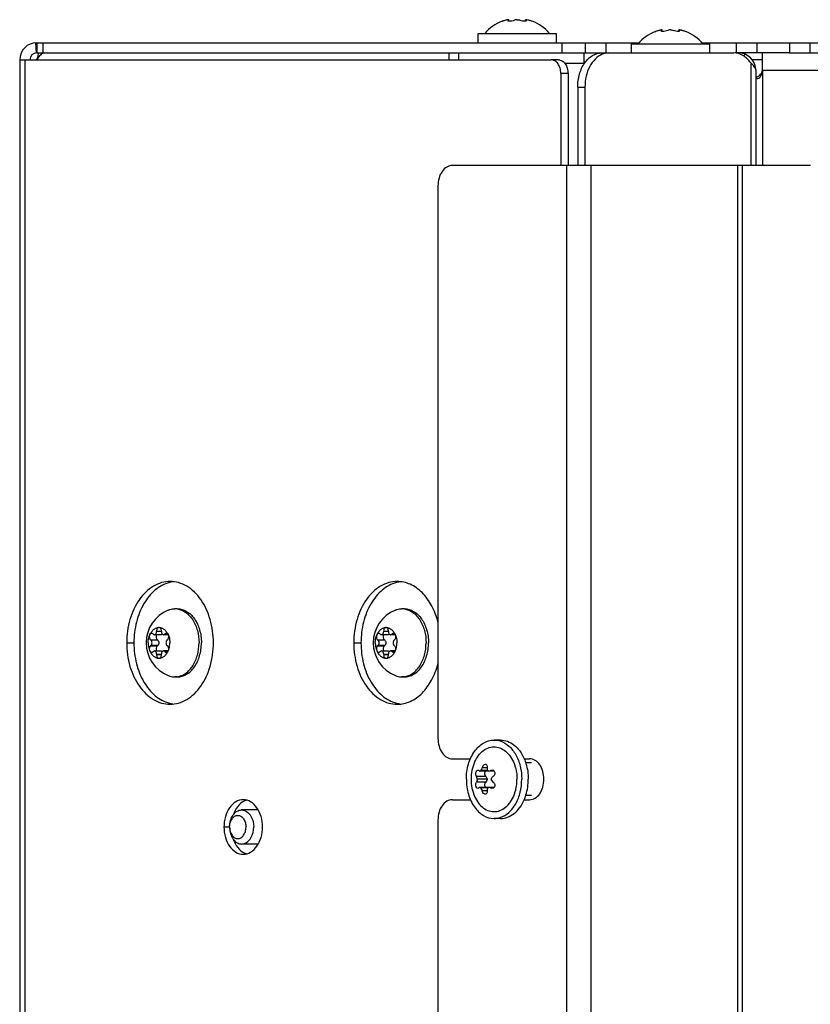
# Model space of a CAD drawing. Units: millimetres. Extents: x 0 to 420, y 0 to 297.
# Drawn here: x 135 to 146, y 237 to 252 of the extents above; entities that cross this region are included whole.
import ezdxf

# ---------------------------------------------------------------- set-up
doc = ezdxf.new("R2010")
doc.units = ezdxf.units.MM
doc.header["$LTSCALE"] = 23.1
doc.layers.get('0').update_dxf_attribs({"linetype": 'CONTINUOUS'})
doc.layers.add('AUTO_AXIS', color=7, linetype='CONTINUOUS')

msp = doc.modelspace()

# ---------------------------------------------------------------- linework, layer by layer
at = {"color": 7, "linetype": 'CONTINUOUS'}
for p, q in [((141.893, 251.54), (141.892, 251.54)), ((141.893, 251.54), (141.892, 251.54)), ((141.904, 251.543), (141.893, 251.54)), ((141.893, 251.54), (141.895, 251.541)), ((141.986, 251.563), (141.983, 251.563)), ((141.991, 251.54), (141.991, 251.561)), ((141.991, 251.56), (141.991, 251.561)), ((142.232, 251.54), (142.232, 251.561)), ((142.24, 251.563), (142.237, 251.563)), ((142.33, 251.54), (142.319, 251.543)), ((142.33, 251.54), (142.329, 251.541)), ((142.332, 251.54), (142.33, 251.54)), ((142.332, 251.54), (142.33, 251.54)), ((144.143, 251.39), (144.142, 251.39)), ((144.143, 251.39), (144.142, 251.39)), ((144.154, 251.393), (144.143, 251.39)), ((144.143, 251.39), (144.145, 251.391)), ((144.236, 251.413), (144.233, 251.413)), ((144.241, 251.39), (144.241, 251.411)), ((144.241, 251.41), (144.241, 251.411)), ((144.482, 251.39), (144.482, 251.411)), ((144.49, 251.413), (144.487, 251.413)), ((144.58, 251.39), (144.569, 251.393)), ((144.58, 251.39), (144.579, 251.391)), ((144.582, 251.39), (144.58, 251.39)), ((144.582, 251.39), (144.58, 251.39)), ((135.062, 251.225), (135.062, 251.075)), ((141.537, 251.225), (141.537, 251.36)), ((141.537, 251.36), (142.686, 251.36)), ((142.687, 251.225), (142.687, 251.36)), ((143.112, 251.075), (143.112, 251.225)), ((145.631, 251.075), (145.631, 251.225)), ((146.112, 251.075), (146.112, 251.225)), ((135.062, 251.075), (143.112, 251.075)), ((141.112, 250.975), (141.112, 251.075)), ((143.368, 251.075), (143.459, 251.075)), ((143.787, 251.075), (143.787, 251.21)), ((143.787, 251.21), (144.936, 251.21)), ((144.937, 251.075), (144.937, 251.21)), ((145.362, 251.075), (145.362, 251.065)), ((146.11, 251.075), (145.366, 251.075)), ((135.084, 251.007), (135.067, 250.982)), ((142.717, 250.975), (142.611, 250.975)), ((142.81, 250.925), (143.101, 250.925)), ((142.858, 250.775), (142.858, 249.425)), ((143, 250.575), (143, 249.425)), ((137.124, 242.925), (137.089, 242.925)), ((140.457, 242.925), (140.421, 242.925)), ((136.821, 242.597), (136.821, 242.59)), ((136.821, 242.597), (136.891, 242.597)), ((136.891, 242.59), (136.891, 242.597)), ((140.153, 242.597), (140.153, 242.59)), ((140.153, 242.597), (140.223, 242.597)), ((140.223, 242.59), (140.223, 242.597)), ((136.733, 242.468), (136.737, 242.465)), ((136.773, 242.551), (136.769, 242.554)), ((136.888, 242.545), (136.789, 242.545)), ((136.832, 242.468), (136.836, 242.465)), ((136.99, 242.545), (136.923, 242.545)), ((136.943, 242.554), (136.939, 242.551)), ((136.943, 242.554), (136.983, 242.554)), ((136.974, 242.465), (136.978, 242.468)), ((140.065, 242.468), (140.069, 242.465)), ((140.105, 242.551), (140.101, 242.554)), ((140.22, 242.545), (140.121, 242.545)), ((140.164, 242.468), (140.168, 242.465)), ((140.322, 242.545), (140.255, 242.545)), ((140.275, 242.554), (140.271, 242.551)), ((140.275, 242.554), (140.315, 242.554)), ((140.306, 242.465), (140.31, 242.468)), ((136.737, 242.386), (136.733, 242.383)), ((136.733, 242.383), (136.832, 242.383)), ((136.769, 242.297), (136.773, 242.3)), ((136.789, 242.306), (136.888, 242.306)), ((136.836, 242.386), (136.832, 242.383)), ((136.99, 242.306), (136.923, 242.306)), ((136.939, 242.3), (136.943, 242.297)), ((136.978, 242.383), (136.974, 242.386)), ((140.069, 242.386), (140.065, 242.383)), ((140.065, 242.383), (140.164, 242.383)), ((140.101, 242.297), (140.105, 242.3)), ((140.121, 242.306), (140.22, 242.306)), ((140.168, 242.386), (140.164, 242.383)), ((140.322, 242.306), (140.255, 242.306)), ((140.271, 242.3), (140.275, 242.297)), ((140.31, 242.383), (140.306, 242.386)), ((136.821, 242.261), (136.821, 242.254)), ((136.821, 242.254), (136.891, 242.254)), ((136.891, 242.254), (136.891, 242.261)), ((140.153, 242.261), (140.153, 242.254)), ((140.153, 242.254), (140.223, 242.254)), ((140.223, 242.254), (140.223, 242.261)), ((137.124, 241.925), (137.089, 241.925)), ((140.457, 241.925), (140.421, 241.925)), ((141.868, 241), (141.773, 241)), ((141.698, 240.545), (141.563, 240.545)), ((141.681, 240.551), (141.578, 240.551)), ((141.774, 240.545), (141.706, 240.545)), ((142.321, 240.665), (142.236, 240.665)), ((141.67, 240.425), (141.527, 240.425)), ((141.698, 240.305), (141.563, 240.305)), ((141.681, 240.299), (141.578, 240.299)), ((141.774, 240.305), (141.706, 240.305)), ((142.321, 240.185), (142.236, 240.185)), ((138.313, 239.975), (138.069, 239.975)), ((141.868, 239.85), (141.773, 239.85)), ((138.313, 239.475), (138.069, 239.475))]:
    msp.add_line(p, q, dxfattribs=at)
at = {"color": 9, "linetype": 'CONTINUOUS'}
for p, q in [((141.984, 251.542), (141.984, 251.555)), ((142.239, 251.542), (142.239, 251.555)), ((144.234, 251.392), (144.234, 251.405)), ((144.489, 251.392), (144.489, 251.405)), ((135.056, 251.075), (135.048, 251.225)), ((135.154, 251.075), (135.154, 251.225)), ((142.77, 251.075), (142.77, 251.225)), ((143.412, 251.225), (143.412, 251.075)), ((145.331, 251.075), (145.331, 251.225)), ((146.412, 251.075), (146.412, 251.225)), ((141.258, 250.975), (141.258, 251.075)), ((143.095, 250.925), (143.095, 251.075)), ((134.885, 250.975), (134.885, 204.175)), ((135.067, 250.993), (135.067, 250.982)), ((145.45, 251.059), (145.439, 251.029)), ((145.538, 250.931), (145.538, 249.425)), ((145.712, 250.975), (145.561, 250.975)), ((145.712, 250.825), (145.712, 249.425)), ((145.712, 250.825), (188.215, 250.825)), ((142.858, 250.775), (142.752, 250.775)), ((143, 250.575), (143.106, 250.575)), ((142.837, 249.425), (142.837, 221.125)), ((143.191, 249.425), (143.191, 221.125)), ((145.344, 249.425), (145.344, 229.15)), ((145.415, 249.425), (145.415, 229.15)), ((136.891, 242.59), (136.821, 242.59)), ((140.223, 242.59), (140.153, 242.59)), ((136.382, 242.425), (136.488, 242.425)), ((136.836, 242.465), (136.737, 242.465)), ((136.986, 242.551), (136.939, 242.551)), ((139.714, 242.425), (139.82, 242.425)), ((140.168, 242.465), (140.069, 242.465)), ((140.318, 242.551), (140.271, 242.551)), ((136.836, 242.386), (136.737, 242.386)), ((136.986, 242.3), (136.939, 242.3)), ((140.168, 242.386), (140.069, 242.386)), ((140.318, 242.3), (140.271, 242.3)), ((136.821, 242.261), (136.891, 242.261)), ((140.153, 242.261), (140.223, 242.261)), ((141.67, 240.594), (141.6, 240.594)), ((141.767, 240.553), (141.721, 240.553)), ((141.652, 240.466), (141.514, 240.466)), ((141.652, 240.384), (141.514, 240.384)), ((141.67, 240.256), (141.6, 240.256)), ((141.766, 240.297), (141.721, 240.297)), ((137.809, 239.725), (137.892, 239.725))]:
    msp.add_line(p, q, dxfattribs=at)
at = {"color": 3, "linetype": 'CONTINUOUS'}
for p, q in [((135.062, 251.225), (143.901, 251.225)), ((144.822, 251.225), (145.631, 251.225)), ((145.64, 251.225), (155.001, 251.225)), ((143.115, 251.075), (143.368, 251.075)), ((143.459, 251.075), (145.29, 251.075)), ((145.362, 251.075), (145.309, 251.075)), ((145.712, 250.825), (145.712, 251.075)), ((146.11, 251.075), (188.661, 251.075)), ((134.812, 250.975), (134.812, 204.075)), ((134.812, 250.975), (142.611, 250.975)), ((145.609, 250.843), (145.611, 250.839)), ((145.611, 250.839), (145.611, 250.836)), ((145.611, 250.836), (145.612, 250.834)), ((145.612, 250.834), (145.612, 249.425)), ((142.752, 250.775), (142.752, 249.425)), ((143.106, 250.575), (143.106, 249.425)), ((146.415, 249.425), (141.161, 249.425)), ((140.949, 249.125), (140.949, 241.025)), ((141.161, 240.725), (141.427, 240.725)), ((142.214, 240.725), (142.292, 240.725)), ((141.161, 240.125), (141.427, 240.125)), ((142.214, 240.125), (142.292, 240.125)), ((140.949, 239.825), (140.949, 223.725))]:
    msp.add_line(p, q, dxfattribs=at)
at = {"color": 7, "linetype": 'CONTINUOUS'}
for centre, radius, start, end in [((142.112, 250.957), 0.623, 110.6864, 139.7032), ((144.153, 243.787), 8.075, 106.0394, 106.1699), ((144.18, 243.692), 8.174, 105.884, 106.0384), ((142.031, 251.246), 0.321, 104.9699, 105.8847), ((141.99, 251.468), 0.0953, 94.4828, 96.6098), ((142.233, 251.468), 0.0945, 83.3842, 85.6197), ((142.192, 251.246), 0.321, 74.1154, 75.0302), ((140.037, 243.67), 8.197, 73.962, 74.1158), ((140.063, 243.761), 8.103, 73.8298, 73.9605), ((142.112, 250.957), 0.623, 40.2968, 69.3136), ((144.362, 250.807), 0.623, 110.6864, 139.7032), ((146.403, 243.637), 8.075, 106.0394, 106.1699), ((146.43, 243.542), 8.174, 105.884, 106.0384), ((144.281, 251.096), 0.321, 104.9699, 105.8847), ((144.24, 251.318), 0.0953, 94.4828, 96.6098), ((144.483, 251.318), 0.0945, 83.3842, 85.6197), ((144.442, 251.096), 0.321, 74.1154, 75.0302), ((142.287, 243.52), 8.197, 73.962, 74.1158), ((142.313, 243.611), 8.103, 73.8298, 73.9605), ((144.362, 250.807), 0.623, 40.2968, 69.3136), ((135.062, 250.975), 0.1, 90, 180), ((134.998, 251.029), 0.0833, 319.4957, 325.6728), ((135.178, 251.004), 0.0728, 115.8285, 120.8847), ((145.528, 250.943), 0.241, 292.2207, 294.6099), ((137.127, 242.857), 0.468, 101.1664, 104.8138), ((137.125, 242.866), 0.459, 96.7532, 101.1659), ((140.459, 242.857), 0.468, 101.1664, 104.8138), ((140.457, 242.866), 0.459, 96.7532, 101.1659), ((137.186, 242.425), 0.518, 111.9583, 248.0416), ((137.089, 242.674), 0.251, 82.0003, 89.9872), ((140.518, 242.425), 0.518, 111.9583, 248.0416), ((140.421, 242.674), 0.251, 82.0003, 89.9872), ((137.089, 242.177), 0.251, 270.0128, 277.9997), ((140.421, 242.177), 0.251, 270.0128, 277.9997), ((137.127, 241.993), 0.468, 255.1862, 258.8336), ((137.125, 241.984), 0.459, 258.8341, 263.2468), ((140.459, 241.993), 0.468, 255.1862, 258.8336), ((140.457, 241.984), 0.459, 258.8341, 263.2468)]:
    msp.add_arc(centre, radius, start, end, dxfattribs=at)
at = {"color": 3, "linetype": 'CONTINUOUS'}
for centre, radius, start, end in [((135.062, 250.975), 0.25, 90, 180), ((145.362, 250.825), 0.25, 2.7008, 90), ((134.779, 251.071), 0.298, 341.1934, 344.7787), ((145.596, 250.833), 0.0152, 9.3357, 12.5998), ((145.362, 250.825), 0.25, 0, 0.5297)]:
    msp.add_arc(centre, radius, start, end, dxfattribs=at)
at = {"color": 7, "linetype": 'CONTINUOUS'}
for points in [[(141.967, 251.56), (141.96, 251.559), (141.954, 251.558), (141.948, 251.556)], [(141.979, 251.562), (141.975, 251.562), (141.971, 251.561), (141.967, 251.56)], [(144.217, 251.41), (144.21, 251.409), (144.204, 251.408), (144.198, 251.406)], [(144.229, 251.412), (144.225, 251.412), (144.221, 251.411), (144.217, 251.41)], [(135.169, 251.075), (135.161, 251.075), (135.153, 251.073), (135.146, 251.069)], [(141.773, 241), (141.803, 241), (141.834, 240.995), (141.862, 240.986)], [(141.488, 240.677), (141.453, 240.598), (141.435, 240.511), (141.435, 240.425)], [(141.536, 240.56), (141.541, 240.56), (141.546, 240.557), (141.549, 240.553)], [(141.549, 240.553), (141.553, 240.548), (141.558, 240.545), (141.563, 240.545)], [(141.681, 240.551), (141.685, 240.547), (141.692, 240.545), (141.698, 240.545)], [(141.698, 240.545), (141.706, 240.545), (141.714, 240.548), (141.721, 240.553)], [(141.721, 240.553), (141.728, 240.557), (141.736, 240.56), (141.745, 240.56)], [(141.745, 240.56), (141.756, 240.56), (141.767, 240.554), (141.774, 240.545)], [(141.435, 240.425), (141.435, 240.339), (141.453, 240.252), (141.488, 240.173)], [(141.549, 240.297), (141.546, 240.293), (141.541, 240.29), (141.536, 240.29)], [(141.563, 240.305), (141.558, 240.305), (141.553, 240.302), (141.549, 240.297)], [(141.698, 240.305), (141.692, 240.305), (141.685, 240.303), (141.681, 240.299)], [(141.721, 240.297), (141.714, 240.302), (141.706, 240.305), (141.698, 240.305)], [(141.745, 240.29), (141.736, 240.29), (141.728, 240.293), (141.721, 240.297)], [(141.774, 240.305), (141.767, 240.296), (141.756, 240.29), (141.745, 240.29)], [(138.145, 240.118), (138.131, 240.114), (138.118, 240.109), (138.105, 240.103)], [(141.773, 239.85), (141.803, 239.85), (141.834, 239.855), (141.862, 239.864)], [(138.105, 239.347), (138.118, 239.341), (138.131, 239.336), (138.145, 239.332)]]:
    msp.add_open_spline(points, degree=3, dxfattribs=at)
for points, knots in [([(141.977, 251.547), (141.977, 251.548), (141.978, 251.551), (141.981, 251.553), (141.984, 251.555)], [0, 0, 0, 0, 0.170858, 1, 1, 1, 1]), ([(141.991, 251.54), (141.989, 251.541), (141.984, 251.541), (141.977, 251.544), (141.977, 251.547)], [0, 0, 0, 0, 0.384853, 1, 1, 1, 1]), ([(141.984, 251.555), (141.985, 251.555), (141.988, 251.557), (141.991, 251.558), (141.991, 251.56)], [0, 0, 0, 0, 0.359617, 1, 1, 1, 1]), ([(141.991, 251.561), (141.991, 251.562), (141.988, 251.563), (141.987, 251.563), (141.986, 251.563)], [0, 0, 0, 0, 0.603172, 1, 1, 1, 1]), ([(142.071, 251.555), (142.06, 251.548), (142.033, 251.542), (142.006, 251.539), (141.991, 251.54)], [0, 0, 0, 0, 0.467096, 1, 1, 1, 1]), ([(142.112, 251.563), (142.107, 251.563), (142.093, 251.562), (142.079, 251.56), (142.071, 251.555)], [0, 0, 0, 0, 0.300494, 1, 1, 1, 1]), ([(142.112, 251.563), (142.116, 251.563), (142.13, 251.562), (142.144, 251.56), (142.153, 251.555)], [0, 0, 0, 0, 0.300328, 1, 1, 1, 1]), ([(142.232, 251.54), (142.218, 251.539), (142.191, 251.542), (142.164, 251.548), (142.153, 251.555)], [0, 0, 0, 0, 0.533051, 1, 1, 1, 1]), ([(142.237, 251.563), (142.236, 251.563), (142.235, 251.563), (142.232, 251.562), (142.232, 251.561)], [0, 0, 0, 0, 0.396795, 1, 1, 1, 1]), ([(142.232, 251.561), (142.232, 251.56), (142.234, 251.557), (142.237, 251.556), (142.239, 251.555)], [0, 0, 0, 0, 0.134116, 1, 1, 1, 1]), ([(142.247, 251.547), (142.247, 251.546), (142.244, 251.541), (142.237, 251.541), (142.232, 251.54)], [0, 0, 0, 0, 0.14571, 1, 1, 1, 1]), ([(142.239, 251.555), (142.24, 251.554), (142.243, 251.552), (142.247, 251.549), (142.247, 251.547)], [0, 0, 0, 0, 0.345983, 1, 1, 1, 1]), ([(142.275, 251.556), (142.273, 251.557), (142.262, 251.559), (142.252, 251.561), (142.244, 251.562)], [0, 0, 0, 0, 0.275507, 1, 1, 1, 1]), ([(144.227, 251.397), (144.227, 251.398), (144.228, 251.401), (144.231, 251.403), (144.234, 251.405)], [0, 0, 0, 0, 0.170858, 1, 1, 1, 1]), ([(144.241, 251.39), (144.239, 251.391), (144.234, 251.391), (144.227, 251.394), (144.227, 251.397)], [0, 0, 0, 0, 0.384853, 1, 1, 1, 1]), ([(144.234, 251.405), (144.235, 251.405), (144.238, 251.407), (144.241, 251.408), (144.241, 251.41)], [0, 0, 0, 0, 0.359617, 1, 1, 1, 1]), ([(144.241, 251.411), (144.241, 251.412), (144.238, 251.413), (144.237, 251.413), (144.236, 251.413)], [0, 0, 0, 0, 0.603172, 1, 1, 1, 1]), ([(144.321, 251.405), (144.31, 251.398), (144.283, 251.392), (144.256, 251.389), (144.241, 251.39)], [0, 0, 0, 0, 0.467096, 1, 1, 1, 1]), ([(144.362, 251.413), (144.357, 251.413), (144.343, 251.412), (144.329, 251.41), (144.321, 251.405)], [0, 0, 0, 0, 0.300494, 1, 1, 1, 1]), ([(144.362, 251.413), (144.366, 251.413), (144.38, 251.412), (144.394, 251.41), (144.403, 251.405)], [0, 0, 0, 0, 0.300328, 1, 1, 1, 1]), ([(144.482, 251.39), (144.468, 251.389), (144.441, 251.392), (144.414, 251.398), (144.403, 251.405)], [0, 0, 0, 0, 0.533051, 1, 1, 1, 1]), ([(144.487, 251.413), (144.486, 251.413), (144.485, 251.413), (144.482, 251.412), (144.482, 251.411)], [0, 0, 0, 0, 0.396795, 1, 1, 1, 1]), ([(144.482, 251.411), (144.482, 251.41), (144.484, 251.407), (144.487, 251.406), (144.489, 251.405)], [0, 0, 0, 0, 0.134116, 1, 1, 1, 1]), ([(144.497, 251.397), (144.497, 251.396), (144.494, 251.391), (144.487, 251.391), (144.482, 251.39)], [0, 0, 0, 0, 0.14571, 1, 1, 1, 1]), ([(144.489, 251.405), (144.49, 251.404), (144.493, 251.402), (144.497, 251.399), (144.497, 251.397)], [0, 0, 0, 0, 0.345983, 1, 1, 1, 1]), ([(144.525, 251.406), (144.523, 251.407), (144.512, 251.409), (144.502, 251.411), (144.494, 251.412)], [0, 0, 0, 0, 0.275507, 1, 1, 1, 1]), ([(143, 250.575), (143, 250.639), (143.016, 250.764), (143.09, 250.928), (143.206, 251.045), (143.306, 251.075), (143.353, 251.075)], [0, 0, 0, 0, 0.28797, 0.555344, 0.790533, 1, 1, 1, 1]), ([(135.141, 251.066), (135.136, 251.063), (135.114, 251.047), (135.097, 251.024), (135.084, 251.007)], [0, 0, 0, 0, 0.211794, 1, 1, 1, 1]), ([(142.717, 250.975), (142.735, 250.975), (142.776, 250.963), (142.822, 250.916), (142.851, 250.851), (142.858, 250.801), (142.858, 250.775)], [0, 0, 0, 0, 0.209467, 0.444656, 0.71203, 1, 1, 1, 1]), ([(145.628, 250.723), (145.649, 250.733), (145.688, 250.757), (145.712, 250.802), (145.712, 250.825)], [0, 0, 0, 0, 0.499632, 1, 1, 1, 1]), ([(137.008, 243.31), (136.933, 243.29), (136.783, 243.207), (136.618, 242.998), (136.512, 242.728), (136.488, 242.528), (136.488, 242.425)], [0, 0, 0, 0, 0.212826, 0.452123, 0.718074, 1, 1, 1, 1]), ([(140.34, 243.31), (140.265, 243.29), (140.115, 243.207), (139.95, 242.998), (139.844, 242.728), (139.82, 242.528), (139.82, 242.425)], [0, 0, 0, 0, 0.212826, 0.452123, 0.718074, 1, 1, 1, 1]), ([(136.992, 242.906), (137, 242.909), (137.031, 242.92), (137.064, 242.925), (137.089, 242.925)], [0, 0, 0, 0, 0.254599, 1, 1, 1, 1]), ([(137.124, 242.925), (137.148, 242.925), (137.195, 242.919), (137.263, 242.889), (137.324, 242.842), (137.398, 242.755), (137.461, 242.615), (137.478, 242.49), (137.478, 242.425)], [0, 0, 0, 0, 0.103456, 0.210669, 0.324498, 0.446432, 0.712952, 1, 1, 1, 1]), ([(137.124, 242.923), (137.146, 242.92), (137.19, 242.908), (137.251, 242.873), (137.306, 242.824), (137.372, 242.738), (137.428, 242.603), (137.443, 242.486), (137.443, 242.425)], [0, 0, 0, 0, 0.10354, 0.211871, 0.327012, 0.449822, 0.715907, 1, 1, 1, 1]), ([(140.324, 242.906), (140.332, 242.909), (140.363, 242.92), (140.397, 242.925), (140.421, 242.925)], [0, 0, 0, 0, 0.254599, 1, 1, 1, 1]), ([(140.456, 242.923), (140.478, 242.92), (140.522, 242.908), (140.583, 242.873), (140.638, 242.824), (140.704, 242.738), (140.76, 242.603), (140.775, 242.486), (140.775, 242.425)], [0, 0, 0, 0, 0.10354, 0.211871, 0.327012, 0.449822, 0.715907, 1, 1, 1, 1]), ([(140.457, 242.925), (140.48, 242.925), (140.527, 242.919), (140.595, 242.889), (140.656, 242.842), (140.73, 242.755), (140.793, 242.615), (140.81, 242.49), (140.81, 242.425)], [0, 0, 0, 0, 0.103456, 0.210669, 0.324498, 0.446432, 0.712952, 1, 1, 1, 1]), ([(136.718, 242.538), (136.725, 242.554), (136.741, 242.584), (136.774, 242.621), (136.813, 242.645), (136.842, 242.65), (136.856, 242.65)], [0, 0, 0, 0, 0.282011, 0.54065, 0.777198, 1, 1, 1, 1]), ([(136.789, 242.545), (136.793, 242.545), (136.802, 242.548), (136.812, 242.558), (136.819, 242.573), (136.821, 242.584), (136.821, 242.59)], [0, 0, 0, 0, 0.209468, 0.444654, 0.712009, 1, 1, 1, 1]), ([(136.856, 242.65), (136.851, 242.65), (136.84, 242.647), (136.829, 242.634), (136.821, 242.617), (136.82, 242.603), (136.821, 242.597)], [0, 0, 0, 0, 0.208271, 0.444008, 0.712653, 1, 1, 1, 1]), ([(136.891, 242.597), (136.891, 242.603), (136.89, 242.617), (136.883, 242.634), (136.871, 242.647), (136.861, 242.65), (136.856, 242.65)], [0, 0, 0, 0, 0.287347, 0.555992, 0.791729, 1, 1, 1, 1]), ([(136.856, 242.65), (136.87, 242.65), (136.899, 242.645), (136.938, 242.621), (136.971, 242.584), (136.987, 242.554), (136.994, 242.538)], [0, 0, 0, 0, 0.222802, 0.45935, 0.717989, 1, 1, 1, 1]), ([(136.891, 242.59), (136.891, 242.584), (136.893, 242.573), (136.899, 242.558), (136.91, 242.548), (136.919, 242.545), (136.923, 242.545)], [0, 0, 0, 0, 0.287991, 0.555346, 0.790532, 1, 1, 1, 1]), ([(136.963, 242.563), (136.959, 242.563), (136.952, 242.561), (136.946, 242.557), (136.943, 242.554)], [0, 0, 0, 0, 0.481175, 1, 1, 1, 1]), ([(136.994, 242.538), (136.991, 242.545), (136.983, 242.557), (136.969, 242.563), (136.963, 242.563)], [0, 0, 0, 0, 0.542469, 1, 1, 1, 1]), ([(140.05, 242.538), (140.057, 242.554), (140.073, 242.584), (140.106, 242.621), (140.145, 242.645), (140.174, 242.65), (140.188, 242.65)], [0, 0, 0, 0, 0.282011, 0.54065, 0.777198, 1, 1, 1, 1]), ([(140.121, 242.545), (140.125, 242.545), (140.134, 242.548), (140.144, 242.558), (140.151, 242.573), (140.153, 242.584), (140.153, 242.59)], [0, 0, 0, 0, 0.209468, 0.444654, 0.712009, 1, 1, 1, 1]), ([(140.188, 242.65), (140.183, 242.65), (140.172, 242.647), (140.161, 242.634), (140.153, 242.617), (140.152, 242.603), (140.153, 242.597)], [0, 0, 0, 0, 0.208271, 0.444008, 0.712653, 1, 1, 1, 1]), ([(140.223, 242.597), (140.224, 242.603), (140.222, 242.617), (140.215, 242.634), (140.203, 242.647), (140.193, 242.65), (140.188, 242.65)], [0, 0, 0, 0, 0.287347, 0.555992, 0.791729, 1, 1, 1, 1]), ([(140.188, 242.65), (140.202, 242.65), (140.231, 242.645), (140.27, 242.621), (140.303, 242.584), (140.319, 242.554), (140.326, 242.538)], [0, 0, 0, 0, 0.222802, 0.45935, 0.717989, 1, 1, 1, 1]), ([(140.223, 242.59), (140.223, 242.584), (140.225, 242.573), (140.231, 242.558), (140.242, 242.548), (140.251, 242.545), (140.255, 242.545)], [0, 0, 0, 0, 0.287991, 0.555346, 0.790532, 1, 1, 1, 1]), ([(140.295, 242.563), (140.292, 242.563), (140.284, 242.561), (140.278, 242.557), (140.275, 242.554)], [0, 0, 0, 0, 0.481175, 1, 1, 1, 1]), ([(140.326, 242.538), (140.323, 242.545), (140.315, 242.557), (140.301, 242.563), (140.295, 242.563)], [0, 0, 0, 0, 0.542469, 1, 1, 1, 1]), ([(136.488, 242.425), (136.488, 242.322), (136.512, 242.122), (136.618, 241.852), (136.783, 241.643), (136.933, 241.56), (137.008, 241.54)], [0, 0, 0, 0, 0.281926, 0.547877, 0.787174, 1, 1, 1, 1]), ([(136.697, 242.425), (136.697, 242.416), (136.698, 242.377), (136.707, 242.339), (136.718, 242.313)], [0, 0, 0, 0, 0.255858, 1, 1, 1, 1]), ([(136.737, 242.386), (136.742, 242.39), (136.751, 242.403), (136.755, 242.425), (136.751, 242.448), (136.742, 242.46), (136.737, 242.465)], [0, 0, 0, 0, 0.23417, 0.5, 0.76583, 1, 1, 1, 1]), ([(136.773, 242.551), (136.774, 242.55), (136.778, 242.547), (136.784, 242.545), (136.789, 242.545)], [0, 0, 0, 0, 0.264348, 1, 1, 1, 1]), ([(136.836, 242.465), (136.841, 242.46), (136.85, 242.448), (136.854, 242.425), (136.85, 242.403), (136.841, 242.39), (136.836, 242.386)], [0, 0, 0, 0, 0.23417, 0.5, 0.76583, 1, 1, 1, 1]), ([(136.905, 242.553), (136.904, 242.551), (136.899, 242.547), (136.892, 242.545), (136.888, 242.545)], [0, 0, 0, 0, 0.267792, 1, 1, 1, 1]), ([(136.923, 242.545), (136.924, 242.545), (136.93, 242.545), (136.936, 242.548), (136.939, 242.551)], [0, 0, 0, 0, 0.242281, 1, 1, 1, 1]), ([(136.974, 242.465), (136.969, 242.46), (136.961, 242.448), (136.957, 242.425), (136.961, 242.403), (136.969, 242.39), (136.974, 242.386)], [0, 0, 0, 0, 0.23417, 0.5, 0.76583, 1, 1, 1, 1]), ([(136.978, 242.468), (136.988, 242.474), (137.001, 242.499), (136.999, 242.526), (136.994, 242.538)], [0, 0, 0, 0, 0.470948, 1, 1, 1, 1]), ([(136.994, 242.538), (136.997, 242.529), (137.01, 242.493), (137.015, 242.454), (137.015, 242.425)], [0, 0, 0, 0, 0.243256, 1, 1, 1, 1]), ([(137.124, 241.925), (137.148, 241.925), (137.195, 241.932), (137.263, 241.962), (137.324, 242.009), (137.398, 242.095), (137.461, 242.236), (137.478, 242.361), (137.478, 242.425)], [0, 0, 0, 0, 0.103456, 0.210669, 0.324498, 0.446432, 0.712952, 1, 1, 1, 1]), ([(137.124, 241.928), (137.146, 241.931), (137.19, 241.943), (137.251, 241.978), (137.306, 242.027), (137.372, 242.113), (137.428, 242.247), (137.443, 242.365), (137.443, 242.425)], [0, 0, 0, 0, 0.10354, 0.211871, 0.327012, 0.449822, 0.715907, 1, 1, 1, 1]), ([(139.82, 242.425), (139.82, 242.322), (139.844, 242.122), (139.95, 241.852), (140.115, 241.643), (140.265, 241.56), (140.34, 241.54)], [0, 0, 0, 0, 0.281926, 0.547877, 0.787174, 1, 1, 1, 1]), ([(140.029, 242.425), (140.029, 242.416), (140.031, 242.377), (140.039, 242.339), (140.05, 242.313)], [0, 0, 0, 0, 0.255858, 1, 1, 1, 1]), ([(140.069, 242.386), (140.075, 242.39), (140.083, 242.403), (140.087, 242.425), (140.083, 242.448), (140.075, 242.46), (140.069, 242.465)], [0, 0, 0, 0, 0.23417, 0.5, 0.76583, 1, 1, 1, 1]), ([(140.105, 242.551), (140.106, 242.55), (140.111, 242.547), (140.116, 242.545), (140.121, 242.545)], [0, 0, 0, 0, 0.264348, 1, 1, 1, 1]), ([(140.168, 242.465), (140.174, 242.46), (140.182, 242.448), (140.186, 242.425), (140.182, 242.403), (140.174, 242.39), (140.168, 242.386)], [0, 0, 0, 0, 0.23417, 0.5, 0.76583, 1, 1, 1, 1]), ([(140.237, 242.553), (140.236, 242.551), (140.231, 242.547), (140.224, 242.545), (140.22, 242.545)], [0, 0, 0, 0, 0.267792, 1, 1, 1, 1]), ([(140.255, 242.545), (140.257, 242.545), (140.262, 242.545), (140.268, 242.548), (140.271, 242.551)], [0, 0, 0, 0, 0.242281, 1, 1, 1, 1]), ([(140.306, 242.465), (140.301, 242.46), (140.293, 242.448), (140.289, 242.425), (140.293, 242.403), (140.301, 242.39), (140.306, 242.386)], [0, 0, 0, 0, 0.23417, 0.5, 0.76583, 1, 1, 1, 1]), ([(140.31, 242.468), (140.32, 242.475), (140.333, 242.499), (140.331, 242.526), (140.326, 242.538)], [0, 0, 0, 0, 0.470948, 1, 1, 1, 1]), ([(140.326, 242.538), (140.329, 242.529), (140.342, 242.493), (140.347, 242.454), (140.347, 242.425)], [0, 0, 0, 0, 0.243256, 1, 1, 1, 1]), ([(140.456, 241.928), (140.478, 241.931), (140.522, 241.943), (140.583, 241.978), (140.638, 242.027), (140.704, 242.113), (140.76, 242.247), (140.775, 242.365), (140.775, 242.425)], [0, 0, 0, 0, 0.10354, 0.211871, 0.327012, 0.449822, 0.715907, 1, 1, 1, 1]), ([(140.457, 241.925), (140.48, 241.925), (140.527, 241.932), (140.595, 241.962), (140.656, 242.009), (140.73, 242.095), (140.793, 242.236), (140.81, 242.361), (140.81, 242.425)], [0, 0, 0, 0, 0.103456, 0.210669, 0.324498, 0.446432, 0.712952, 1, 1, 1, 1]), ([(136.733, 242.383), (136.723, 242.376), (136.711, 242.352), (136.713, 242.325), (136.718, 242.313)], [0, 0, 0, 0, 0.470948, 1, 1, 1, 1]), ([(136.718, 242.313), (136.725, 242.297), (136.741, 242.266), (136.774, 242.23), (136.813, 242.206), (136.842, 242.2), (136.856, 242.2)], [0, 0, 0, 0, 0.282011, 0.54065, 0.777198, 1, 1, 1, 1]), ([(136.718, 242.313), (136.721, 242.306), (136.728, 242.294), (136.742, 242.288), (136.749, 242.288)], [0, 0, 0, 0, 0.542469, 1, 1, 1, 1]), ([(136.749, 242.288), (136.752, 242.288), (136.76, 242.29), (136.766, 242.294), (136.769, 242.297)], [0, 0, 0, 0, 0.481175, 1, 1, 1, 1]), ([(136.789, 242.306), (136.787, 242.306), (136.781, 242.305), (136.776, 242.303), (136.773, 242.3)], [0, 0, 0, 0, 0.242281, 1, 1, 1, 1]), ([(136.821, 242.261), (136.821, 242.266), (136.819, 242.278), (136.812, 242.293), (136.802, 242.303), (136.793, 242.306), (136.789, 242.306)], [0, 0, 0, 0, 0.287991, 0.555346, 0.790532, 1, 1, 1, 1]), ([(136.832, 242.383), (136.821, 242.375), (136.812, 242.354), (136.812, 242.326), (136.817, 242.312), (136.82, 242.306)], [0, 0, 0, 0, 0.473612, 0.74389, 1, 1, 1, 1]), ([(136.856, 242.2), (136.87, 242.2), (136.899, 242.206), (136.938, 242.23), (136.971, 242.266), (136.987, 242.297), (136.994, 242.313)], [0, 0, 0, 0, 0.222802, 0.45935, 0.717989, 1, 1, 1, 1]), ([(136.888, 242.306), (136.889, 242.306), (136.896, 242.305), (136.902, 242.302), (136.905, 242.298)], [0, 0, 0, 0, 0.240533, 1, 1, 1, 1]), ([(136.923, 242.306), (136.919, 242.306), (136.91, 242.303), (136.899, 242.293), (136.893, 242.278), (136.891, 242.266), (136.891, 242.261)], [0, 0, 0, 0, 0.209468, 0.444654, 0.712009, 1, 1, 1, 1]), ([(136.939, 242.3), (136.938, 242.301), (136.933, 242.304), (136.927, 242.306), (136.923, 242.306)], [0, 0, 0, 0, 0.264348, 1, 1, 1, 1]), ([(140.065, 242.383), (140.056, 242.376), (140.043, 242.352), (140.045, 242.325), (140.05, 242.313)], [0, 0, 0, 0, 0.470948, 1, 1, 1, 1]), ([(140.05, 242.313), (140.057, 242.297), (140.073, 242.266), (140.106, 242.23), (140.145, 242.206), (140.174, 242.2), (140.188, 242.2)], [0, 0, 0, 0, 0.282011, 0.54065, 0.777198, 1, 1, 1, 1]), ([(140.05, 242.313), (140.053, 242.306), (140.061, 242.294), (140.074, 242.288), (140.081, 242.288)], [0, 0, 0, 0, 0.542469, 1, 1, 1, 1]), ([(140.081, 242.288), (140.084, 242.288), (140.092, 242.29), (140.098, 242.294), (140.101, 242.297)], [0, 0, 0, 0, 0.481175, 1, 1, 1, 1]), ([(140.121, 242.306), (140.119, 242.306), (140.113, 242.305), (140.108, 242.303), (140.105, 242.3)], [0, 0, 0, 0, 0.242281, 1, 1, 1, 1]), ([(140.153, 242.261), (140.153, 242.266), (140.151, 242.278), (140.144, 242.293), (140.134, 242.303), (140.125, 242.306), (140.121, 242.306)], [0, 0, 0, 0, 0.287991, 0.555346, 0.790532, 1, 1, 1, 1]), ([(140.164, 242.383), (140.153, 242.376), (140.144, 242.354), (140.144, 242.326), (140.149, 242.312), (140.153, 242.306)], [0, 0, 0, 0, 0.473612, 0.74389, 1, 1, 1, 1]), ([(140.188, 242.2), (140.202, 242.2), (140.231, 242.206), (140.27, 242.23), (140.303, 242.266), (140.319, 242.297), (140.326, 242.313)], [0, 0, 0, 0, 0.222802, 0.45935, 0.717989, 1, 1, 1, 1]), ([(140.22, 242.306), (140.221, 242.306), (140.228, 242.305), (140.234, 242.302), (140.237, 242.298)], [0, 0, 0, 0, 0.240533, 1, 1, 1, 1]), ([(140.255, 242.306), (140.251, 242.306), (140.242, 242.303), (140.231, 242.293), (140.225, 242.278), (140.223, 242.266), (140.223, 242.261)], [0, 0, 0, 0, 0.209468, 0.444654, 0.712009, 1, 1, 1, 1]), ([(140.271, 242.3), (140.27, 242.301), (140.265, 242.304), (140.259, 242.306), (140.255, 242.306)], [0, 0, 0, 0, 0.264348, 1, 1, 1, 1]), ([(136.821, 242.254), (136.82, 242.247), (136.821, 242.234), (136.829, 242.216), (136.84, 242.204), (136.851, 242.2), (136.856, 242.2)], [0, 0, 0, 0, 0.287347, 0.555992, 0.791729, 1, 1, 1, 1]), ([(136.856, 242.2), (136.861, 242.2), (136.871, 242.204), (136.883, 242.216), (136.89, 242.234), (136.891, 242.247), (136.891, 242.254)], [0, 0, 0, 0, 0.208271, 0.444008, 0.712653, 1, 1, 1, 1]), ([(140.153, 242.254), (140.152, 242.247), (140.153, 242.234), (140.161, 242.216), (140.172, 242.204), (140.183, 242.2), (140.188, 242.2)], [0, 0, 0, 0, 0.287347, 0.555992, 0.791729, 1, 1, 1, 1]), ([(140.188, 242.2), (140.193, 242.2), (140.203, 242.204), (140.215, 242.216), (140.222, 242.234), (140.224, 242.247), (140.223, 242.254)], [0, 0, 0, 0, 0.208271, 0.444008, 0.712653, 1, 1, 1, 1]), ([(136.992, 241.945), (137, 241.941), (137.031, 241.93), (137.064, 241.925), (137.089, 241.925)], [0, 0, 0, 0, 0.254599, 1, 1, 1, 1]), ([(140.324, 241.945), (140.332, 241.941), (140.363, 241.93), (140.397, 241.925), (140.421, 241.925)], [0, 0, 0, 0, 0.254599, 1, 1, 1, 1]), ([(141.366, 240.425), (141.366, 240.499), (141.385, 240.643), (141.471, 240.831), (141.603, 240.965), (141.719, 241), (141.773, 241)], [0, 0, 0, 0, 0.288007, 0.555337, 0.790536, 1, 1, 1, 1]), ([(141.862, 240.986), (141.909, 240.971), (142, 240.915), (142.101, 240.783), (142.165, 240.614), (142.179, 240.489), (142.179, 240.425)], [0, 0, 0, 0, 0.213854, 0.453876, 0.719408, 1, 1, 1, 1]), ([(141.868, 241), (141.903, 241), (141.975, 240.986), (142.073, 240.929), (142.156, 240.84), (142.197, 240.766), (142.215, 240.726)], [0, 0, 0, 0, 0.223674, 0.460539, 0.718829, 1, 1, 1, 1]), ([(141.488, 240.677), (141.503, 240.711), (141.539, 240.774), (141.613, 240.849), (141.699, 240.895), (141.793, 240.905), (141.884, 240.879), (141.998, 240.798), (142.052, 240.699), (142.076, 240.629)], [0, 0, 0, 0, 0.139081, 0.266201, 0.382543, 0.493109, 0.605322, 0.725883, 1, 1, 1, 1]), ([(142.215, 240.726), (142.225, 240.703), (142.26, 240.606), (142.275, 240.503), (142.275, 240.425)], [0, 0, 0, 0, 0.242595, 1, 1, 1, 1]), ([(141.514, 240.466), (141.509, 240.472), (141.503, 240.492), (141.505, 240.521), (141.514, 240.548), (141.53, 240.56), (141.536, 240.56)], [0, 0, 0, 0, 0.231885, 0.532133, 0.81244, 1, 1, 1, 1]), ([(141.563, 240.545), (141.567, 240.545), (141.572, 240.547), (141.577, 240.55), (141.578, 240.551)], [0, 0, 0, 0, 0.72128, 1, 1, 1, 1]), ([(141.578, 240.551), (141.581, 240.553), (141.591, 240.565), (141.597, 240.581), (141.6, 240.594)], [0, 0, 0, 0, 0.2291, 1, 1, 1, 1]), ([(141.6, 240.594), (141.601, 240.6), (141.608, 240.622), (141.629, 240.645), (141.646, 240.645)], [0, 0, 0, 0, 0.283311, 1, 1, 1, 1]), ([(141.644, 240.546), (141.635, 240.534), (141.629, 240.504), (141.641, 240.474), (141.652, 240.466)], [0, 0, 0, 0, 0.515492, 1, 1, 1, 1]), ([(141.646, 240.645), (141.65, 240.645), (141.66, 240.642), (141.673, 240.624), (141.673, 240.605), (141.67, 240.594)], [0, 0, 0, 0, 0.214002, 0.442196, 1, 1, 1, 1]), ([(141.67, 240.594), (141.67, 240.59), (141.668, 240.575), (141.673, 240.558), (141.681, 240.551)], [0, 0, 0, 0, 0.275467, 1, 1, 1, 1]), ([(141.774, 240.545), (141.783, 240.534), (141.788, 240.5), (141.769, 240.473), (141.756, 240.466)], [0, 0, 0, 0, 0.496054, 1, 1, 1, 1]), ([(142.076, 240.629), (142.081, 240.613), (142.101, 240.547), (142.109, 240.477), (142.109, 240.425)], [0, 0, 0, 0, 0.245278, 1, 1, 1, 1]), ([(141.366, 240.425), (141.366, 240.351), (141.385, 240.207), (141.471, 240.019), (141.603, 239.885), (141.719, 239.85), (141.773, 239.85)], [0, 0, 0, 0, 0.288007, 0.555337, 0.790536, 1, 1, 1, 1]), ([(141.527, 240.425), (141.527, 240.429), (141.525, 240.443), (141.521, 240.458), (141.514, 240.466)], [0, 0, 0, 0, 0.292619, 1, 1, 1, 1]), ([(141.527, 240.425), (141.527, 240.421), (141.525, 240.406), (141.521, 240.392), (141.514, 240.384)], [0, 0, 0, 0, 0.292462, 1, 1, 1, 1]), ([(141.652, 240.466), (141.654, 240.464), (141.665, 240.453), (141.67, 240.437), (141.67, 240.425)], [0, 0, 0, 0, 0.226223, 1, 1, 1, 1]), ([(141.67, 240.425), (141.67, 240.421), (141.668, 240.406), (141.66, 240.391), (141.652, 240.384)], [0, 0, 0, 0, 0.274416, 1, 1, 1, 1]), ([(141.732, 240.425), (141.732, 240.429), (141.735, 240.445), (141.746, 240.46), (141.756, 240.466)], [0, 0, 0, 0, 0.262297, 1, 1, 1, 1]), ([(141.732, 240.425), (141.732, 240.421), (141.735, 240.405), (141.746, 240.39), (141.756, 240.384)], [0, 0, 0, 0, 0.262427, 1, 1, 1, 1]), ([(141.862, 239.864), (141.909, 239.879), (142, 239.935), (142.101, 240.067), (142.165, 240.236), (142.179, 240.361), (142.179, 240.425)], [0, 0, 0, 0, 0.213854, 0.453876, 0.719408, 1, 1, 1, 1]), ([(142.076, 240.221), (142.081, 240.237), (142.101, 240.303), (142.109, 240.373), (142.109, 240.425)], [0, 0, 0, 0, 0.245278, 1, 1, 1, 1]), ([(142.215, 240.124), (142.225, 240.147), (142.26, 240.244), (142.275, 240.347), (142.275, 240.425)], [0, 0, 0, 0, 0.242595, 1, 1, 1, 1]), ([(141.536, 240.29), (141.53, 240.29), (141.514, 240.302), (141.505, 240.329), (141.503, 240.358), (141.509, 240.378), (141.514, 240.384)], [0, 0, 0, 0, 0.187508, 0.467772, 0.768008, 1, 1, 1, 1]), ([(141.578, 240.299), (141.577, 240.3), (141.572, 240.303), (141.567, 240.305), (141.563, 240.305)], [0, 0, 0, 0, 0.278709, 1, 1, 1, 1]), ([(141.6, 240.256), (141.599, 240.26), (141.595, 240.276), (141.587, 240.291), (141.578, 240.299)], [0, 0, 0, 0, 0.262673, 1, 1, 1, 1]), ([(141.646, 240.205), (141.64, 240.205), (141.617, 240.213), (141.603, 240.238), (141.6, 240.256)], [0, 0, 0, 0, 0.214152, 1, 1, 1, 1]), ([(141.652, 240.384), (141.641, 240.376), (141.629, 240.346), (141.635, 240.316), (141.644, 240.304)], [0, 0, 0, 0, 0.484508, 1, 1, 1, 1]), ([(141.67, 240.256), (141.673, 240.245), (141.673, 240.226), (141.66, 240.208), (141.65, 240.205), (141.646, 240.205)], [0, 0, 0, 0, 0.557666, 0.785939, 1, 1, 1, 1]), ([(141.681, 240.299), (141.678, 240.297), (141.669, 240.285), (141.668, 240.268), (141.67, 240.256)], [0, 0, 0, 0, 0.231767, 1, 1, 1, 1]), ([(141.756, 240.384), (141.769, 240.376), (141.788, 240.35), (141.783, 240.316), (141.774, 240.305)], [0, 0, 0, 0, 0.503931, 1, 1, 1, 1]), ([(138.105, 240.103), (138.068, 240.085), (138.001, 240.025), (137.96, 239.946), (137.945, 239.903)], [0, 0, 0, 0, 0.467433, 1, 1, 1, 1]), ([(141.488, 240.173), (141.503, 240.139), (141.539, 240.076), (141.613, 240.001), (141.699, 239.955), (141.793, 239.945), (141.884, 239.971), (141.998, 240.052), (142.052, 240.151), (142.076, 240.221)], [0, 0, 0, 0, 0.139081, 0.266201, 0.382543, 0.493109, 0.605322, 0.725883, 1, 1, 1, 1]), ([(141.868, 239.85), (141.903, 239.85), (141.975, 239.863), (142.073, 239.921), (142.156, 240.01), (142.197, 240.084), (142.215, 240.124)], [0, 0, 0, 0, 0.223674, 0.460539, 0.718829, 1, 1, 1, 1]), ([(137.892, 239.728), (137.892, 239.76), (137.902, 239.821), (137.938, 239.903), (137.996, 239.96), (138.046, 239.975), (138.069, 239.975)], [0, 0, 0, 0, 0.286056, 0.555262, 0.790357, 1, 1, 1, 1]), ([(138.069, 239.975), (138.079, 239.975), (138.119, 239.97), (138.155, 239.946), (138.176, 239.924)], [0, 0, 0, 0, 0.238503, 1, 1, 1, 1]), ([(137.892, 239.725), (137.892, 239.746), (137.899, 239.788), (137.923, 239.844), (137.962, 239.885), (138.012, 239.899), (138.063, 239.885), (138.101, 239.844), (138.126, 239.788), (138.133, 239.746), (138.133, 239.725)], [0, 0, 0, 0, 0.141068, 0.276512, 0.39504, 0.5, 0.60496, 0.723488, 0.858932, 1, 1, 1, 1]), ([(138.176, 239.924), (138.187, 239.912), (138.229, 239.853), (138.246, 239.78), (138.246, 239.725)], [0, 0, 0, 0, 0.231756, 1, 1, 1, 1]), ([(137.892, 239.725), (137.892, 239.704), (137.899, 239.661), (137.923, 239.606), (137.962, 239.565), (138.012, 239.55), (138.063, 239.565), (138.101, 239.606), (138.126, 239.661), (138.133, 239.704), (138.133, 239.725)], [0, 0, 0, 0, 0.141068, 0.276512, 0.39504, 0.5, 0.60496, 0.723488, 0.858932, 1, 1, 1, 1]), ([(137.892, 239.722), (137.892, 239.69), (137.902, 239.628), (137.938, 239.547), (137.996, 239.49), (138.046, 239.475), (138.069, 239.475)], [0, 0, 0, 0, 0.286056, 0.555262, 0.790357, 1, 1, 1, 1]), ([(138.176, 239.526), (138.187, 239.538), (138.229, 239.597), (138.246, 239.67), (138.246, 239.725)], [0, 0, 0, 0, 0.231756, 1, 1, 1, 1]), ([(137.945, 239.547), (137.96, 239.503), (138.001, 239.425), (138.068, 239.365), (138.105, 239.347)], [0, 0, 0, 0, 0.532567, 1, 1, 1, 1]), ([(138.069, 239.475), (138.079, 239.475), (138.119, 239.48), (138.155, 239.504), (138.176, 239.526)], [0, 0, 0, 0, 0.238503, 1, 1, 1, 1])]:
    msp.add_open_spline(points, degree=3, knots=knots, dxfattribs=at)
at = {"color": 3, "linetype": 'CONTINUOUS'}
for points, knots in [([(135.09, 251.075), (135.088, 251.068), (135.08, 251.041), (135.073, 251.014), (135.067, 250.993)], [0, 0, 0, 0, 0.241877, 1, 1, 1, 1]), ([(143.459, 251.075), (143.434, 251.075), (143.401, 251.07), (143.369, 251.059), (143.361, 251.055)], [0, 0, 0, 0, 0.745317, 1, 1, 1, 1]), ([(145.538, 250.931), (145.508, 250.973), (145.436, 251.045), (145.337, 251.075), (145.29, 251.075)], [0, 0, 0, 0, 0.528547, 1, 1, 1, 1]), ([(142.752, 250.775), (142.752, 250.801), (142.745, 250.851), (142.716, 250.916), (142.67, 250.963), (142.629, 250.975), (142.611, 250.975)], [0, 0, 0, 0, 0.28797, 0.555344, 0.790533, 1, 1, 1, 1]), ([(143.361, 251.055), (143.323, 251.04), (143.25, 250.989), (143.169, 250.875), (143.117, 250.732), (143.106, 250.628), (143.106, 250.575)], [0, 0, 0, 0, 0.215602, 0.456692, 0.721451, 1, 1, 1, 1]), ([(145.572, 250.894), (145.579, 250.884), (145.592, 250.867), (145.605, 250.85), (145.609, 250.843)], [0, 0, 0, 0, 0.600017, 1, 1, 1, 1]), ([(145.612, 250.825), (145.612, 250.812), (145.612, 250.786), (145.612, 250.754), (145.615, 250.731), (145.619, 250.716), (145.627, 250.704), (145.637, 250.701), (145.641, 250.701)], [0, 0, 0, 0, 0.292159, 0.569293, 0.695201, 0.807382, 0.904657, 1, 1, 1, 1]), ([(145.641, 250.701), (145.652, 250.701), (145.675, 250.716), (145.703, 250.757), (145.712, 250.798), (145.712, 250.825)], [0, 0, 0, 0, 0.21891, 0.476817, 1, 1, 1, 1]), ([(141.161, 249.425), (141.133, 249.425), (141.073, 249.407), (141.003, 249.337), (140.959, 249.239), (140.949, 249.164), (140.949, 249.125)], [0, 0, 0, 0, 0.209467, 0.444656, 0.71203, 1, 1, 1, 1]), ([(137.018, 243.325), (136.977, 243.325), (136.891, 243.313), (136.725, 243.24), (136.545, 243.061), (136.412, 242.766), (136.382, 242.541), (136.382, 242.425)], [0, 0, 0, 0, 0.103593, 0.210949, 0.445697, 0.71257, 1, 1, 1, 1]), ([(137.655, 242.425), (137.655, 242.541), (137.624, 242.766), (137.492, 243.061), (137.312, 243.24), (137.146, 243.313), (137.06, 243.325), (137.018, 243.325)], [0, 0, 0, 0, 0.28743, 0.554303, 0.789051, 0.896407, 1, 1, 1, 1]), ([(140.35, 243.325), (140.309, 243.325), (140.223, 243.313), (140.057, 243.24), (139.877, 243.061), (139.745, 242.766), (139.714, 242.541), (139.714, 242.425)], [0, 0, 0, 0, 0.103593, 0.210949, 0.445697, 0.71257, 1, 1, 1, 1]), ([(140.949, 242.731), (140.928, 242.814), (140.869, 242.97), (140.731, 243.164), (140.553, 243.294), (140.416, 243.325), (140.35, 243.325)], [0, 0, 0, 0, 0.286005, 0.547475, 0.782576, 1, 1, 1, 1]), ([(136.382, 242.425), (136.382, 242.309), (136.412, 242.084), (136.545, 241.789), (136.725, 241.61), (136.891, 241.537), (136.977, 241.525), (137.018, 241.525)], [0, 0, 0, 0, 0.28743, 0.554303, 0.789051, 0.896407, 1, 1, 1, 1]), ([(137.018, 241.525), (137.06, 241.525), (137.146, 241.537), (137.312, 241.61), (137.492, 241.789), (137.624, 242.084), (137.655, 242.309), (137.655, 242.425)], [0, 0, 0, 0, 0.103593, 0.210949, 0.445697, 0.71257, 1, 1, 1, 1]), ([(139.714, 242.425), (139.714, 242.309), (139.745, 242.084), (139.877, 241.789), (140.057, 241.61), (140.223, 241.537), (140.309, 241.525), (140.35, 241.525)], [0, 0, 0, 0, 0.28743, 0.554303, 0.789051, 0.896407, 1, 1, 1, 1]), ([(140.35, 241.525), (140.416, 241.525), (140.553, 241.556), (140.731, 241.686), (140.869, 241.88), (140.928, 242.036), (140.949, 242.119)], [0, 0, 0, 0, 0.217424, 0.452525, 0.713995, 1, 1, 1, 1]), ([(140.949, 241.025), (140.949, 240.986), (140.959, 240.911), (141.003, 240.813), (141.073, 240.743), (141.133, 240.725), (141.161, 240.725)], [0, 0, 0, 0, 0.28797, 0.555344, 0.790533, 1, 1, 1, 1]), ([(142.292, 240.125), (142.321, 240.125), (142.381, 240.143), (142.45, 240.213), (142.494, 240.311), (142.51, 240.425), (142.494, 240.539), (142.45, 240.637), (142.381, 240.707), (142.321, 240.725), (142.292, 240.725)], [0, 0, 0, 0, 0.104733, 0.222328, 0.356015, 0.5, 0.643985, 0.777672, 0.895267, 1, 1, 1, 1]), ([(138.092, 240.125), (138.055, 240.125), (137.974, 240.101), (137.882, 240.007), (137.823, 239.876), (137.809, 239.776), (137.809, 239.725)], [0, 0, 0, 0, 0.209467, 0.444656, 0.71203, 1, 1, 1, 1]), ([(138.375, 239.725), (138.375, 239.776), (138.362, 239.876), (138.302, 240.007), (138.21, 240.101), (138.13, 240.125), (138.092, 240.125)], [0, 0, 0, 0, 0.28797, 0.555344, 0.790533, 1, 1, 1, 1]), ([(141.161, 240.125), (141.133, 240.125), (141.073, 240.107), (141.003, 240.037), (140.959, 239.939), (140.949, 239.864), (140.949, 239.825)], [0, 0, 0, 0, 0.209467, 0.444656, 0.71203, 1, 1, 1, 1]), ([(137.809, 239.725), (137.809, 239.673), (137.823, 239.573), (137.882, 239.443), (137.974, 239.349), (138.055, 239.325), (138.092, 239.325)], [0, 0, 0, 0, 0.28797, 0.555344, 0.790533, 1, 1, 1, 1]), ([(138.092, 239.325), (138.13, 239.325), (138.21, 239.349), (138.302, 239.443), (138.362, 239.573), (138.375, 239.673), (138.375, 239.725)], [0, 0, 0, 0, 0.209467, 0.444656, 0.71203, 1, 1, 1, 1])]:
    msp.add_open_spline(points, degree=3, knots=knots, dxfattribs=at)
msp.add_open_spline([(145.572, 250.894), (145.563, 250.907), (145.551, 250.92), (145.538, 250.931)], degree=3, dxfattribs=at)
at = {"layer": 'AUTO_AXIS', "color": 7, "linetype": 'CONTINUOUS'}
for p, q in [((136.733, 242.468), (136.832, 242.468)), ((140.065, 242.468), (140.164, 242.468)), ((136.943, 242.297), (136.983, 242.297)), ((140.275, 242.297), (140.315, 242.297))]:
    msp.add_line(p, q, dxfattribs=at)
for points, knots in [([(136.749, 242.563), (136.742, 242.563), (136.728, 242.557), (136.721, 242.545), (136.718, 242.538)], [0, 0, 0, 0, 0.457531, 1, 1, 1, 1]), ([(136.769, 242.554), (136.766, 242.557), (136.76, 242.561), (136.752, 242.563), (136.749, 242.563)], [0, 0, 0, 0, 0.518825, 1, 1, 1, 1]), ([(140.081, 242.563), (140.074, 242.563), (140.061, 242.557), (140.053, 242.545), (140.05, 242.538)], [0, 0, 0, 0, 0.457531, 1, 1, 1, 1]), ([(140.101, 242.554), (140.098, 242.557), (140.092, 242.561), (140.084, 242.563), (140.081, 242.563)], [0, 0, 0, 0, 0.518825, 1, 1, 1, 1]), ([(136.697, 242.425), (136.697, 242.435), (136.698, 242.473), (136.707, 242.511), (136.718, 242.538)], [0, 0, 0, 0, 0.255858, 1, 1, 1, 1]), ([(136.718, 242.538), (136.713, 242.526), (136.711, 242.499), (136.723, 242.474), (136.733, 242.468)], [0, 0, 0, 0, 0.529052, 1, 1, 1, 1]), ([(136.82, 242.545), (136.817, 242.539), (136.812, 242.525), (136.812, 242.497), (136.821, 242.475), (136.832, 242.468)], [0, 0, 0, 0, 0.25611, 0.526388, 1, 1, 1, 1]), ([(136.994, 242.313), (136.997, 242.321), (137.01, 242.358), (137.015, 242.396), (137.015, 242.425)], [0, 0, 0, 0, 0.243256, 1, 1, 1, 1]), ([(140.029, 242.425), (140.029, 242.435), (140.031, 242.473), (140.039, 242.512), (140.05, 242.538)], [0, 0, 0, 0, 0.255858, 1, 1, 1, 1]), ([(140.05, 242.538), (140.045, 242.526), (140.043, 242.499), (140.056, 242.475), (140.065, 242.468)], [0, 0, 0, 0, 0.529052, 1, 1, 1, 1]), ([(140.153, 242.545), (140.149, 242.539), (140.144, 242.525), (140.144, 242.497), (140.153, 242.475), (140.164, 242.468)], [0, 0, 0, 0, 0.25611, 0.526388, 1, 1, 1, 1]), ([(140.326, 242.313), (140.329, 242.322), (140.342, 242.358), (140.347, 242.396), (140.347, 242.425)], [0, 0, 0, 0, 0.243256, 1, 1, 1, 1]), ([(136.943, 242.297), (136.946, 242.294), (136.952, 242.29), (136.959, 242.288), (136.963, 242.288)], [0, 0, 0, 0, 0.518825, 1, 1, 1, 1]), ([(136.963, 242.288), (136.969, 242.288), (136.983, 242.294), (136.991, 242.306), (136.994, 242.313)], [0, 0, 0, 0, 0.457531, 1, 1, 1, 1]), ([(136.994, 242.313), (136.999, 242.325), (137.001, 242.352), (136.988, 242.376), (136.978, 242.383)], [0, 0, 0, 0, 0.529052, 1, 1, 1, 1]), ([(140.275, 242.297), (140.278, 242.294), (140.284, 242.29), (140.292, 242.288), (140.295, 242.288)], [0, 0, 0, 0, 0.518825, 1, 1, 1, 1]), ([(140.295, 242.288), (140.301, 242.288), (140.315, 242.294), (140.323, 242.306), (140.326, 242.313)], [0, 0, 0, 0, 0.457531, 1, 1, 1, 1]), ([(140.326, 242.313), (140.331, 242.325), (140.333, 242.352), (140.32, 242.376), (140.31, 242.383)], [0, 0, 0, 0, 0.529052, 1, 1, 1, 1])]:
    msp.add_open_spline(points, degree=3, knots=knots, dxfattribs=at)

doc.saveas('drawing.dxf')
